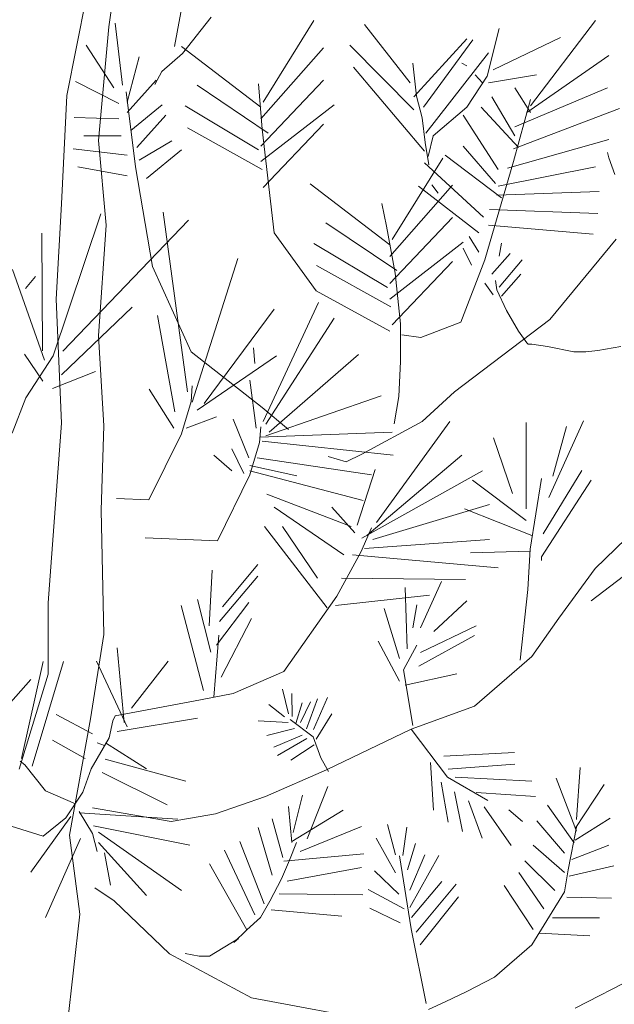
# Model space of a CAD drawing. Units: inches. Extents: x -118 to 383, y -176 to 364.
# Drawn here: x 14 to 14, y -100 to -100 of the extents above; entities that cross this region are included whole.
import ezdxf

# ---------------------------------------------------------------- set-up
doc = ezdxf.new("R2010")
doc.units = ezdxf.units.IN
doc.header["$MEASUREMENT"] = 0
for name, color, linetype, lineweight in [('ADOQUINES', 252, 'Continuous', 9), ('HERBACEAS', 60, 'Continuous', 20), ('SARDINELES', 7, 'Continuous', 25)]:
    doc.layers.add(name, color=color, linetype=linetype, lineweight=lineweight)
doc.layers.add('texturas', color=140, linetype='Continuous')

# ---------------------------------------------------------------- blocks, each defined once
blk = doc.blocks.new('Arbusto4')
at = {"color": 0}
for p, q in [((0.085552321919522, 0.833055235431857), (0.1012524670908306, 0.9117688446131069)), ((0.1154890394072936, 0.9101855248882202), (0.1106991646092297, 0.8739953597473686)), ((0.1566510056902359, 0.8997477050948817), (0.149703396817813, 0.8622660424671551)), ((0.118702920718988, 0.8392136015675362), (0.1143899482000847, 0.8762158816587373)), ((0.1544405172707286, 0.858230844420433), (0.1716564059063046, 0.8798173078790228)), ((0.2026366780692399, 0.8291908006555389), (0.2327626831094278, 0.8777567432932472)), ((0.2901489785612625, 0.840754463202046), (0.2628886881496157, 0.8754454508415677)), ((0.3618854480200469, 0.8268651076278104), (0.4006229975219924, 0.8777567432932472)), ((0.1106991646092297, 0.8739953597473686), (0.1044457169562349, 0.8062518943744692)), ((0.3360652152107377, 0.8445994170002109), (0.3432295017822184, 0.8731341583898029)), ((0.1136771196869404, 0.8376655396450872), (0.09717405956450875, 0.8631113574778055)), ((0.2923018646767446, 0.8245610154641554), (0.2542771436878581, 0.8631113574778055)), ((0.2923018646767446, 0.8322725239244733), (0.3238679273191849, 0.8669707118519341)), ((0.2980404942219366, 0.8260946768105555), (0.3274536707489801, 0.86619308074674)), ((0.3396509586404477, 0.8484659716623639), (0.3798141651686819, 0.8677339423811645)), ((0.1422432293791758, 0.8474376126911807), (0.1544405172707286, 0.858230844420433)), ((0.201189420178963, 0.8260946768105555), (0.1538475265031991, 0.8623409266605506)), ((0.201189420178963, 0.819160799455517), (0.2385013126546198, 0.8615704958432957)), ((0.2994733515361645, 0.8106716598899197), (0.3367780437238821, 0.8584815722864221)), ((0.3597325619045648, 0.8230129535416211), (0.4085145131826664, 0.8569407106519122)), ((0.1215758356355536, 0.8291908006555389), (0.1287401222070343, 0.8561702798346573)), ((0.2917751992615081, 0.8523368967383078), (0.2940091597234584, 0.8326877575447611)), ((0.3238679273191849, 0.8507772641140434), (0.3209950124026193, 0.8523181257485533)), ((0.137937457148297, 0.8397261042308628), (0.1422432293791758, 0.8474376126911807)), ((0.2987533227349957, 0.7998856284486067), (0.2564372300913647, 0.8499996330088493)), ((0.3331923002941721, 0.840754463202046), (0.3288865280632081, 0.845377048105405)), ((0.3367780437238821, 0.840754463202046), (0.3654711914497568, 0.845377048105405)), ((0.116550034603506, 0.8284131695502595), (0.09072980179419687, 0.8415176937312765)), ((0.1215758356355536, 0.8230129535416211), (0.1387845239831051, 0.8422953248364706)), ((0.2054951924098418, 0.8106716598899197), (0.1631718994781011, 0.8392136015675362)), ((0.2019166492680711, 0.8129973529176482), (0.1997565628646498, 0.8399768320967667)), ((0.201189420178963, 0.8029673517175411), (0.2385013126546198, 0.8422953248364706)), ((0.3238679273191849, 0.8260946768105555), (0.3360652152107377, 0.8445994170002109)), ((0.1265872360915523, 0.7906404586418034), (0.1208486065463603, 0.8353542471934077)), ((0.3618854480200469, 0.8230129535416211), (0.3525610750451449, 0.8376655396450872)), ((0.3525610750451449, 0.8145310142640483), (0.407801684669522, 0.8376655396450872)), ((0.08235907205411763, 0.7684784095088162), (0.085552321919522, 0.833055235431857)), ((0.1237143211749867, 0.8122269221003933), (0.1423702674128151, 0.8276427387330898)), ((0.201189420178963, 0.7937221819108231), (0.2449527707129562, 0.8276427387330898)), ((0.2940091597234584, 0.8326877575447611), (0.2974086647742524, 0.8198084898380387)), ((0.3525610750451449, 0.8091379985434344), (0.3389309298392789, 0.8322725239244733)), ((0.3518410462439761, 0.7937221819108231), (0.3618854480200469, 0.8307244620020242)), ((0.1273072648927212, 0.8022041211883106), (0.1445231535282119, 0.821479292195221)), ((0.1997565628646498, 0.8006632595538861), (0.1560004126185959, 0.8268651076278104)), ((0.3037791237670433, 0.8091379985434344), (0.3238679273191849, 0.8260946768105555)), ((0.3425166732690741, 0.7890923967193544), (0.3217150412037881, 0.821479292195221)), ((0.3547139611605417, 0.8022041211883106), (0.3324794717810278, 0.8260946768105555)), ((0.3518410462439761, 0.8014264900831165), (0.414973171528942, 0.825331446281325)), ((0.116550034603506, 0.819160799455517), (0.09000257270500356, 0.8199312302726867)), ((0.2026366780692399, 0.7782991649901021), (0.2385013126546198, 0.8160790761865826)), ((0.2974086647742524, 0.8198084898380387), (0.2990598529417809, 0.8051954745554326)), ((0.2019166492680711, 0.7890923967193544), (0.1574404702209335, 0.8137677837348178)), ((0.2090809358395518, 0.7513124855229592), (0.2019166492680711, 0.8129973529176482)), ((0.1179756916297947, 0.8091379985434344), (0.09574120225019556, 0.8091379985434344)), ((0.1044457169562349, 0.8062518943744692), (0.1091025396765701, 0.755924945975579)), ((0.1287401222070343, 0.7944926127279928), (0.1481160972460316, 0.8060562752745)), ((0.2990598529417809, 0.8051954745554326), (0.3012938134037313, 0.7917382909900539)), ((0.3009134091385022, 0.796796704891733), (0.3037791237670433, 0.8091379985434344)), ((0.3482553028142661, 0.7898628275366093), (0.4085145131826664, 0.8068267060917549)), ((0.1215758356355536, 0.7975743359969272), (0.08928254390383472, 0.8014264900831165)), ((0.1330458944379131, 0.783692180710716), (0.1538475265031991, 0.8006632595538861)), ((0.3410910162427854, 0.7806104574417816), (0.3217150412037881, 0.8029673517175411)), ((0.4085145131826664, 0.7960262740744781), (0.407801684669522, 0.7991079973434125)), ((0.2794654922171844, 0.7472918675461244), (0.3095914972573723, 0.7958578101838327)), ((0.3339051288073165, 0.7605648556177016), (0.2987533227349957, 0.7929445508055437)), ((0.3446695593844709, 0.7721285181642088), (0.3109506106265485, 0.7975743359969272)), ((0.3346251576084001, 0.7351190377849832), (0.3518410462439761, 0.7937221819108231)), ((0.4121074569004008, 0.78601067345042), (0.4085145131826664, 0.7960262740744781)), ((0.1215758356355536, 0.7852330423452258), (0.09215545882048559, 0.7906404586418034)), ((0.1366388381556476, 0.7312596834108547), (0.1265872360915523, 0.7906404586418034)), ((0.3425166732690741, 0.779069595807357), (0.4006229975219924, 0.7906404586418034)), ((0.2780182343268223, 0.7441957437012263), (0.2306763406510584, 0.7804419935512215)), ((0.2780182343268223, 0.7372618663461026), (0.3153301268025643, 0.7796715627339665)), ((0.3310394141786901, 0.7513124855229592), (0.2951675793052857, 0.779069595807357)), ((0.3029935659291709, 0.7799735752964239), (0.3069272789164756, 0.7749374513854832)), ((0.3418038447559297, 0.7736693797987186), (0.4027758836374744, 0.7759878725384226)), ((0.2760889116700298, 0.7552883121918512), (0.2732721789136576, 0.76874549575723)), ((0.07929887426652726, 0.7118181822102088), (0.08235907205411763, 0.7684784095088162)), ((0.1574404702209335, 0.6564774921231731), (0.1430830959259595, 0.763646578886636)), ((0.3374908722370265, 0.7651874405211458), (0.4020558548363056, 0.7628761480693811)), ((0.07732733710409434, 0.6774122320403251), (0.1058533637018115, 0.7625885617484585)), ((0.08327746509556277, 0.6807052494059747), (0.1581343021170198, 0.7587296129439665)), ((0.2823240065577011, 0.7287727267805053), (0.2400007136260456, 0.757314668458207)), ((0.2780182343268223, 0.7210684186082119), (0.3153301268025643, 0.7603963917271415)), ((0.1091025396765701, 0.755924945975579), (0.1044457169562349, 0.689877894593593)), ((0.234195540423741, 0.7166142975954131), (0.2090809358395518, 0.7513124855229592)), ((0.2811396048883523, 0.7272593930480866), (0.2760889116700298, 0.7552883121918512)), ((0.3367780437238821, 0.7559350704263181), (0.3991901402077644, 0.7505348544176798)), ((0.07107674260041108, 0.6810384652687276), (0.07072692382132573, 0.7510189029360674)), ((0.2780182343268223, 0.7118232488014087), (0.3217815848609007, 0.7457438056236754)), ((0.3310394141786901, 0.739748822976452), (0.3253007846334981, 0.7490011930711944)), ((0.3733627071104308, 0.6996504190402675), (0.4128274857015697, 0.7474603314367698)), ((0.2765853770125091, 0.7187643264445569), (0.2328292267665404, 0.7449661745184812)), ((0.3267408422358358, 0.7320373145160488), (0.3217150412037881, 0.7420601154281314)), ((0.3432295017822184, 0.7374375305246872), (0.3446695593844709, 0.7451490389850903)), ((0.1602989845615355, 0.6503068452972798), (0.187559274973097, 0.7358966688902626)), ((0.2794654922171844, 0.6964002318807729), (0.3153301268025643, 0.7341801430771682)), ((0.3202749836014505, 0.6981167576937821), (0.3346251576084001, 0.7351190377849832)), ((0.3389309298392789, 0.7266370985074104), (0.3496953604165185, 0.7389711918711726)), ((0.3432295017822184, 0.7189255900470926), (0.3568596469879992, 0.7351190377849832)), ((0.07227950100673297, 0.6753772180254032), (0.05317207343756536, 0.729469449236575)), ((0.1595861560483911, 0.6803824483214669), (0.1366388381556476, 0.7312596834108547)), ((0.2787454634160156, 0.7071934636100252), (0.2342692843687928, 0.7318688506254887)), ((0.06086490507723852, 0.7181066888844043), (0.06691255663940865, 0.7251553764027392)), ((0.2844905455812352, 0.6969600901740023), (0.2811396048883523, 0.7272593930480866)), ((0.3418038447559297, 0.7173919287006925), (0.3410910162427854, 0.7227849444213064)), ((0.3446695593844709, 0.7135325743264787), (0.3561468184748549, 0.7266370985074104)), ((0.2779588909577342, 0.6927093413972045), (0.234195540423741, 0.7166142975954131)), ((0.3396509586404477, 0.7143030051437336), (0.3346251576084001, 0.7212440827867965)), ((0.3475424743011217, 0.7050506350489059), (0.3418038447559297, 0.7173919287006925)), ((0.08235907205411763, 0.6378545322037041), (0.07929887426652726, 0.7118181822102088)), ((0.082335419351665, 0.6667285353058219), (0.1245625414689471, 0.7068821341547107)), ((0.1674848719970043, 0.6495436147680493), (0.2090809358395518, 0.7058210658661608)), ((0.2026366780692399, 0.6387431827507726), (0.2356283977380542, 0.7096804202402893)), ((0.3547139611605417, 0.6927093413972045), (0.3475424743011217, 0.7050506350489059)), ((0.1499495275376717, 0.6446401881676138), (0.1395714654752567, 0.7019789810625525)), ((0.2040695353835531, 0.6372095214043725), (0.2449527707129562, 0.7004208498575224)), ((0.3166892401717405, 0.6564774921231731), (0.3733627071104308, 0.6996504190402675)), ((0.2844905455812352, 0.6745039310956145), (0.2844905455812352, 0.6969600901740023)), ((0.2966076369076234, 0.6888571873110152), (0.3202749836014505, 0.6981167576937821)), ((0.3597325619045648, 0.6857754640420808), (0.3547139611605417, 0.6927093413972045)), ((0.1044457169562349, 0.689877894593593), (0.1076389668216393, 0.6362712124788175)), ((0.2851303778172394, 0.6904124495214887), (0.2966076369076234, 0.6888571873110152)), ((0.1976108770371923, 0.6734341703902942), (0.1968908482360234, 0.6826937407731464)), ((0.3604525907057337, 0.6850050332248259), (0.3597325619045648, 0.6857754640420808)), ((0.3626054768212157, 0.6850050332248259), (0.3604525907057337, 0.6850050332248259)), ((0.3719298497961177, 0.6834713718783405), (0.3626054768212157, 0.6850050332248259)), ((0.3877128811173804, 0.6803824483214669), (0.3719298497961177, 0.6834713718783405)), ((0.4020558548363056, 0.6811456788506121), (0.3948915682648249, 0.6803824483214669)), ((0.4156860000420863, 0.6834713718783405), (0.4020558548363056, 0.6811456788506121)), ((0.07122392764190977, 0.6628056479096927), (0.06045050073041125, 0.6789525127739182)), ((0.07743614517832498, 0.6780029966567724), (0.06120379169610146, 0.6530091638564102)), ((0.2019166492680711, 0.6472251220283454), (0.1595861560483911, 0.6803824483214669)), ((0.1631718994781011, 0.6456842603939208), (0.2105281937299139, 0.6780639555817629)), ((0.2062224214989499, 0.6325725359249645), (0.2593029447199058, 0.678841586686957)), ((0.3948915682648249, 0.6803824483214669), (0.3877128811173804, 0.6803824483214669)), ((0.2833735653503027, 0.6537402398889753), (0.2844905455812352, 0.6745039310956145)), ((0.0771304644251245, 0.6584854672684344), (0.1026306557504313, 0.6685580884307569)), ((0.1983237055503366, 0.634883828376644), (0.1947307618326022, 0.6634185697663213)), ((0.149284267149028, 0.6349140812860696), (0.134648538599464, 0.6580984058293211)), ((0.1596296038047171, 0.6508374508571535), (0.1603424323177762, 0.660089820951896)), ((0.06120379169610146, 0.6530091638564102), (0.0530876149549897, 0.6319736303683499)), ((0.2040695353835531, 0.6302684437612243), (0.2729330899256865, 0.6541661996714936)), ((0.2805568325939305, 0.6374760364387555), (0.2833735653503027, 0.6537402398889753)), ((0.2973204654207677, 0.6387431827507726), (0.3166892401717405, 0.6564774921231731)), ((0.1538837739715007, 0.6315622798502432), (0.1596296038047171, 0.6508374508571535)), ((0.2176924803013094, 0.6341205978474136), (0.2019166492680711, 0.6472251220283454)), ((0.1566021314238526, 0.6349140812860696), (0.1748302660719219, 0.6415866429838673)), ((0.1940251336074823, 0.617156719292268), (0.1847007606325803, 0.6402840443852824)), ((0.07450899946846334, 0.5308673565062918), (0.08235907205411763, 0.6378545322037041)), ((0.1076389668216393, 0.6362712124788175), (0.1060423418888945, 0.5859442640799273)), ((0.2004765916658187, 0.6264090893870957), (0.201189420178963, 0.6356614594819234)), ((0.2614558308353878, 0.6194680117439475), (0.2973204654207677, 0.6387431827507726)), ((0.2700601750091209, 0.5786063772786179), (0.3138307258311386, 0.6387431827507726)), ((0.3592282106922084, 0.5867159036161524), (0.3592282106922084, 0.6381479676297204)), ((0.3728913776028264, 0.5935366432882461), (0.393494565801376, 0.6392540335224624)), ((0.3752770099205236, 0.606256401054992), (0.3833014095346812, 0.6359358358441511)), ((0.1345293997964916, 0.5922415070193381), (0.1538837739715007, 0.6315622798502432)), ((0.2004765916658187, 0.6294980129440546), (0.2793917482720474, 0.6325725359249645)), ((0.3512038110780509, 0.5959331193892012), (0.3399262764851301, 0.6291150961721428)), ((0.1911522186908314, 0.6078971489094158), (0.1839807318314115, 0.6225569353009064)), ((0.1947307618326022, 0.6071339183802706), (0.2004765916658187, 0.6264090893870957)), ((0.2019166492680711, 0.6271795202043506), (0.2801045767851917, 0.6186975809266926)), ((0.1839807318314115, 0.6094524111199746), (0.1732235015421963, 0.6186975809266926)), ((0.1990509346395299, 0.617156719292268), (0.2671944603805798, 0.6071339183802706)), ((0.2413670272832462, 0.6179271501095229), (0.2521314578604006, 0.6148454268405885)), ((0.2521314578604006, 0.6148454268405885), (0.2614558308353878, 0.6194680117439475)), ((0.2643287457519534, 0.5708876685302755), (0.3209950124026193, 0.6186975809266926)), ((0.1947307618326022, 0.612534134388909), (0.222718281333357, 0.6063634875630157)), ((0.1753763876575931, 0.5678131455492803), (0.1947307618326022, 0.6071339183802706)), ((0.1947307618326022, 0.6094524111199746), (0.2621686593484469, 0.5917109014595496)), ((0.2585829159187369, 0.577065515644108), (0.2693473464959766, 0.6102156416491198)), ((0.2614558308353878, 0.5693540071837901), (0.3331923002941721, 0.6094524111199746)), ((0.3616138430099056, 0.5627511426062597), (0.368336988632592, 0.6049659908467788)), ((0.369421366958818, 0.5719683583793085), (0.39241018747515, 0.6095745987333032)), ((0.3592282106922084, 0.5798951639441441), (0.3273474879007381, 0.6038599249540368)), ((0.368336988632592, 0.5581425347197353), (0.3980489547715251, 0.6038599249540368)), ((0.1151534247574943, 0.5930191381246175), (0.1345293997964916, 0.5922415070193381)), ((0.2047823638966975, 0.5955702558337634), (0.254997172489027, 0.5762950848268531)), ((0.2506986005461727, 0.5593240059837683), (0.2090809358395518, 0.5878659476613848)), ((0.257150058604509, 0.572442930740749), (0.243519913398643, 0.5878659476613848)), ((0.2679144891816634, 0.5685907766545597), (0.3374908722370265, 0.5893996090078701)), ((0.1060423418888945, 0.5859442640799273), (0.1076389668216393, 0.5119806140734227)), ((0.3626982213361316, 0.5708622924865665), (0.3225762232652585, 0.5867159036161524)), ((0.2406541987701019, 0.5277147416131811), (0.2033423062943598, 0.5762950848268531)), ((0.2349083689368854, 0.5454562512735208), (0.2141067368715994, 0.5762950848268531)), ((0.260735802034219, 0.5608792681942418), (0.2671944603805798, 0.575517453721659)), ((0.4004345870893076, 0.5513217950477269), (0.4288452992367695, 0.5787890980514021)), ((0.1322264664242994, 0.5695449149633589), (0.1753763876575931, 0.5678131455492803)), ((0.2628886881496157, 0.5631833603578968), (0.3374908722370265, 0.5685907766545597)), ((0.3980489547715251, 0.5319656419243586), (0.4414240878211615, 0.5651476187073001)), ((0.2463928283152939, 0.5346630195442685), (0.260735802034219, 0.5608792681942418)), ((0.2557244015782203, 0.5593240059837683), (0.3425166732690741, 0.5516196978113896)), ((0.3616138430099056, 0.5616450767135177), (0.3260462339092669, 0.5605390108207757)), ((0.3603125890184344, 0.5387863815963669), (0.3616138430099056, 0.5627511426062597)), ((0.368336988632592, 0.5559304029342513), (0.368336988632592, 0.5581425347197353)), ((0.1782896200927837, 0.5283792826528497), (0.1993118483730711, 0.5537123982513776)), ((0.1704395475071294, 0.5170698560463336), (0.1721692245175177, 0.5502064760033534)), ((0.1765599430823954, 0.5196710241658025), (0.1993118483730711, 0.5467005537553291)), ((0.378747020564532, 0.5216423602585678), (0.4004345870893076, 0.5513217950477269)), ((0.249258542943835, 0.5454562512735208), (0.3231550988060405, 0.5446858204563512)), ((0.2883098681560909, 0.5033922730279414), (0.287225489829865, 0.5398924474891089)), ((0.2963342677703338, 0.5159276864792162), (0.3089130563546405, 0.5433949894828913)), ((0.2148267656727683, 0.4899348304167006), (0.2463928283152939, 0.5346630195442685)), ((0.2456655992261005, 0.5292628035356302), (0.3016262376516465, 0.535426250073499)), ((0.3557582000482, 0.4965715333558478), (0.3603125890184344, 0.5387863815963669)), ((0.07450899946846334, 0.4883439124658082), (0.07450899946846334, 0.5308673565062918)), ((0.1669801934862676, 0.478617805584264), (0.1538080377916344, 0.5292840367813199)), ((0.1713709120511453, 0.5013497530633231), (0.163520839465491, 0.5327899590293441)), ((0.1748302660719219, 0.5056473351737907), (0.1939897652641775, 0.5309804507723186)), ((0.2917798788000994, 0.5159276864792162), (0.2941655111177965, 0.5295691658233181)), ((0.3043586673844914, 0.5137155546937322), (0.3238774772568149, 0.5319656419243586)), ((0.2837554791859418, 0.4976775992486751), (0.274646701245473, 0.5273570340378342)), ((0.1774913076264113, 0.4864213099427559), (0.1957194422745658, 0.5213674381568012)), ((0.2963342677703338, 0.5011801412423722), (0.3295162445531901, 0.5170337523720434)), ((0.3626982213361316, 0.498783665141417), (0.378747020564532, 0.5216423602585678)), ((0.1076389668216393, 0.5119806140734227), (0.09965584215817103, 0.4616536656745325)), ((0.1760598533821849, 0.5114977898533084), (0.1731869384656193, 0.4744955097621073)), ((0.2952498894440225, 0.4930689913621507), (0.3284318662269641, 0.5113190785926918)), ((0.2837554791859418, 0.4840361199045731), (0.2711766906015498, 0.5080008809144658)), ((0.286141111503639, 0.4908568595765814), (0.2941655111177965, 0.5056044048134254)), ((0.1197467058944426, 0.4593917803532293), (0.1154890394072936, 0.5039509211827919)), ((0.3284318662269641, 0.4691042303522579), (0.3626982213361316, 0.498783665141417)), ((0.05847930588956274, 0.4380594951716148), (0.07139662258228441, 0.4958922084801145)), ((0.06493796423592357, 0.4334369102681705), (0.0835867101857275, 0.4958922084801145)), ((0.1214763829048309, 0.4567906122336751), (0.1032482482567616, 0.4960343225582733)), ((0.1241374244593203, 0.4681000388401912), (0.1459579652059801, 0.4960343225582733)), ((0.05721222936440995, 0.4316836851672861), (0.07450899946846334, 0.4883439124658082)), ((0.1847007606325803, 0.4768303062357688), (0.2148267656727683, 0.4899348304167006)), ((0.2917798788000994, 0.4576748827936399), (0.286141111503639, 0.4908568595765814)), ((0.287225489829865, 0.4816396438035326), (0.3180218342951093, 0.4884603834756263)), ((0.02978615816368801, 0.4465486347372121), (0.06421793543475474, 0.4850989767508622)), ((0.1653247855935831, 0.472985352437604), (0.1847007606325803, 0.4768303062357688)), ((0.2176084012853039, 0.4646799667812047), (0.2141383906412955, 0.4792431677025775)), ((0.2197771579377559, 0.4630208679420491), (0.2195602822725107, 0.476846691601537)), ((0.1144399443151087, 0.4635053130043332), (0.1653247855935831, 0.472985352437604)), ((0.2152227689676067, 0.4628365236265779), (0.2058971153618927, 0.4702102962449999)), ((0.2219459145902931, 0.4589652930018531), (0.2258496765647067, 0.4711320178222707)), ((0.2247652982384807, 0.4595183259482667), (0.2308378168654315, 0.4718693950841555)), ((0.2284521845477343, 0.4556470953236271), (0.2349584545050902, 0.4735284939233111)), ((0.2325728221873931, 0.4552784066926847), (0.2408140974667958, 0.4742658711851107)), ((0.1008025988213035, 0.4527048809870564), (0.07928813824287317, 0.4642757438215028)), ((0.2340909518441094, 0.4495637329134183), (0.2434166054498235, 0.4646799667812047)), ((0.2906955004738734, 0.4554627510081559), (0.3284318662269641, 0.4691042303522579)), ((0.09965584215817103, 0.4616536656745325), (0.08714894685218155, 0.3923268805766611)), ((0.1130070870007955, 0.4604235897353988), (0.1108470005973743, 0.4504079891113406)), ((0.1144399443151087, 0.4635053130043332), (0.1130070870007955, 0.4604235897353988)), ((0.1154890394072936, 0.4541894441142063), (0.163520839465491, 0.4619929484726981)), ((0.2173915256200587, 0.4595183259482667), (0.1996077210696967, 0.4604400475255375)), ((0.2186927796115299, 0.4611774247874223), (0.2323559465221479, 0.4508541431216315)), ((0.2212952875945575, 0.4558314396390131), (0.2048127370356667, 0.4517758646989023)), ((0.2258496765647067, 0.4519602090143735), (0.2089333746754107, 0.4447707807114227)), ((0.2403803461363054, 0.431313645682792), (0.2906955004738734, 0.4554627510081559)), ((0.2906955004738734, 0.4554627510081559), (0.3123830669986489, 0.4268893821117388)), ((0.09650402687844917, 0.4380594951716148), (0.07713525212739114, 0.4488527269008671)), ((0.1108470005973743, 0.4504079891113406), (0.1000897703081591, 0.431896048633746)), ((0.1079812859688332, 0.4457782039199571), (0.1036827140258936, 0.4473190655543817)), ((0.1086941144818923, 0.4473190655543817), (0.1330886902649979, 0.431896048633746)), ((0.2286690602129795, 0.4499324215442755), (0.2111021313278627, 0.4397934841939559)), ((0.2330065735178835, 0.4462455352351071), (0.2191265309420203, 0.4370283194620583)), ((0.2323559465221479, 0.4508541431216315), (0.2369103354923823, 0.4383187296702715)), ((0.310214310346197, 0.4394247955630135), (0.3522881894042769, 0.4416369273485827)), ((0.06063219200504477, 0.4342145413734499), (0.05776647737641838, 0.436518633537105)), ((0.07282947989651234, 0.4187843241647897), (0.06063219200504477, 0.4342145413734499)), ((0.1084372792879265, 0.4375645870026403), (0.1564690793461239, 0.4244456521390987)), ((0.2369103354923823, 0.4383187296702715), (0.2414647244625314, 0.43020757979005)), ((0.3021899107319541, 0.4355535649383739), (0.3041417917192462, 0.407164540357428)), ((0.3128168183291393, 0.4316823343137344), (0.3525050650695221, 0.4346318433611032)), ((0.1000897703081591, 0.431896048633746), (0.09507116956413597, 0.4180066930595103)), ((0.1065412283664955, 0.429577555894042), (0.14529317844449, 0.4103023848872169)), ((0.2039452343746859, 0.4154600345531207), (0.2403803461363054, 0.431313645682792)), ((0.3892773939494134, 0.4017134307095773), (0.3914302800648954, 0.4325522642629096)), ((0.3086961806893953, 0.42393987306437), (0.3128168183291393, 0.4001594563699484)), ((0.3123830669986489, 0.4268893821117388), (0.3364562658411216, 0.4130635584521656)), ((0.3169374559688833, 0.4268893821117388), (0.3626982213361316, 0.4244929060106983)), ((0.3892773939494134, 0.3947723530664291), (0.3770873063459703, 0.4263888177250408)), ((0.388564565436269, 0.3963132147009389), (0.4057732537838206, 0.4225294633509122)), ((0.09077259762128165, 0.4110800159924111), (0.07282947989651234, 0.4187843241647897)), ((0.09507116956413597, 0.4180066930595103), (0.08502676778806517, 0.4025980767148383)), ((0.2287253718685633, 0.3901209670110575), (0.2411746698404613, 0.4213198149649315)), ((0.3165037046383077, 0.4182251992850183), (0.3212749692737873, 0.3944447825905968)), ((0.3295162445531901, 0.41767216633869), (0.3648669779886689, 0.4154600345531207)), ((0.1742332682357528, 0.40513675288733), (0.2039452343746859, 0.4154600345531207)), ((0.2204378403673104, 0.3938291153369278), (0.2259604612721091, 0.416128407308662)), ((0.3249618555830409, 0.4128792141366944), (0.3329862551971985, 0.3905735519659572)), ((0.09291108316071472, 0.4064502308010276), (0.1008025988213035, 0.3933457066200958)), ((0.09291108316071472, 0.4056870002717972), (0.1517374362148018, 0.4018276458975834)), ((0.1009292933819381, 0.4086392948811124), (0.1477744370754976, 0.4005281450008056)), ((0.1477744370754976, 0.4005281450008056), (0.1742332682357528, 0.40513675288733)), ((0.219739412430215, 0.3878888777274767), (0.2176585291948072, 0.4094393397459442)), ((0.219739412430215, 0.3886305073926337), (0.2501678295668341, 0.4072072504623634)), ((0.3342875091886697, 0.409192327827526), (0.3503363084169848, 0.386149288394904)), ((0.3490350544255136, 0.4073488846728992), (0.3570594540396712, 0.4005281450008056)), ((0.3878445366351855, 0.3878384757113906), (0.3720615053139227, 0.4101953699871501)), ((0.0878924824166063, 0.4033685075320932), (0.06421793543475474, 0.3702111812390569)), ((0.08502676778806517, 0.4025980767148383), (0.07139662258228441, 0.391804844985586)), ((0.2142095912373065, 0.3789677208811781), (0.2079885423954124, 0.4020014422300449)), ((0.3821059070899935, 0.3816678288854973), (0.3656100472555863, 0.4009357996042979)), ((0.388564565436269, 0.3893793373458152), (0.409366197501555, 0.4024838615268322)), ((0.07139662258228441, 0.391804844985586), (0.04915493291466078, 0.3987387223407097)), ((0.1008025988213035, 0.3933457066200958), (0.1036827140258936, 0.3825524748907583)), ((0.1015226276224723, 0.3979754918114793), (0.1589161233622463, 0.3864046289769476)), ((0.1043883422510135, 0.3941161374372655), (0.1538903223301986, 0.3594251497977439)), ((0.2079885423954124, 0.3685633047045656), (0.199693810606135, 0.3968028342857508)), ((0.2245852062619065, 0.3826902697831827), (0.2612274719525658, 0.3975372636628833)), ((0.2813698468681594, 0.3806189589311089), (0.276598582232765, 0.398684701846264)), ((0.2857073601731486, 0.3802502703001664), (0.2880929924908457, 0.3970256030071084)), ((0.3842659934934147, 0.3716450279735), (0.3892773939494134, 0.3970908458061331)), ((0.0936311119617983, 0.3902639833510761), (0.07282947989651234, 0.3432317020598532)), ((0.08714894685218155, 0.3923268805766611), (0.09340239450517629, 0.3451665716275443)), ((0.1043883422510135, 0.3879454906114574), (0.1330886902649979, 0.3563362262408702)), ((0.2031427485636357, 0.3514698209651499), (0.1886269679323789, 0.3886305073926337)), ((0.2183569571319879, 0.3774844615507789), (0.2225115233146084, 0.3878888777274767)), ((0.2813698468681594, 0.3699269886343757), (0.2698754366100786, 0.3905735519659572)), ((0.2885267438213361, 0.3715860874735313), (0.2932980084568158, 0.3874396986031172)), ((0.1079812859688332, 0.3817820440735886), (0.1115670293985431, 0.3625068730666783)), ((0.1976201276587517, 0.3447807534025173), (0.1796338082060061, 0.3834318994483397)), ((0.3821059070899935, 0.3701041663389901), (0.3634499608521651, 0.3862976140768808)), ((0.3864116793208723, 0.377815674799308), (0.4086461687004714, 0.3862976140768808)), ((0.2135111633002111, 0.3663312154209848), (0.2183569571319879, 0.3774844615507789)), ((0.2149008188864627, 0.3767428318856219), (0.2626099272507929, 0.3812070104527834)), ((0.2906955004738734, 0.3365606675359629), (0.2837554791859418, 0.3800659259846952)), ((0.2900448734781378, 0.3596037069685849), (0.2989367757532762, 0.3806189589311089)), ((0.2900448734781378, 0.3492804253027089), (0.3071780510326789, 0.3802502703001664)), ((0.3763672775448015, 0.3593109346097378), (0.3584313601080567, 0.3770452439821383)), ((0.1927743338270602, 0.3358667968442433), (0.1706550490556822, 0.3752523722671981)), ((0.2169745018337608, 0.3648479560905855), (0.2612274719525658, 0.3730274832716418)), ((0.2833217278554514, 0.3572072308675445), (0.2690079339490126, 0.3710330545271177)), ((0.3699086191984406, 0.3485105025924611), (0.3548456166783467, 0.3701041663389901)), ((0.3821059070899935, 0.3585477040805074), (0.3842659934934147, 0.3716450279735)), ((0.3849788220065591, 0.3677928738873106), (0.4115262839050615, 0.3739635207132039)), ((0.2065988868091608, 0.3529602805835736), (0.2135111633002111, 0.3663312154209848)), ((0.2909123761391186, 0.3431970628925001), (0.3091299320198857, 0.3647653478014377)), ((0.1023315161143614, 0.3608517962441624), (0.1138087752046602, 0.3531402877838445)), ((0.2865748628341294, 0.3483587037254381), (0.265104171974599, 0.3599723955994421)), ((0.2937317597873061, 0.3345328800658649), (0.3175880829646189, 0.3631062489622821)), ((0.3634499608521651, 0.336176409228699), (0.3462412725046136, 0.3623926578786723)), ((0.3627443326269599, 0.3269240391339565), (0.3821059070899935, 0.3585477040805074)), ((0.1138087752046602, 0.3531402877838445), (0.1468076951614989, 0.3215310234132573)), ((0.2010762659043621, 0.3432974940721181), (0.2065988868091608, 0.3529602805835736)), ((0.212143108578033, 0.3574244591507352), (0.2619186996016367, 0.3566756291974684)), ((0.2961173921050886, 0.3269747631319717), (0.3188893369560901, 0.3555481320283889)), ((0.3835315641162822, 0.355451580235524), (0.4100862263027238, 0.3546883497062936)), ((0.2072901144582318, 0.3477616726392796), (0.2494766019177632, 0.3440391237372751)), ((0.2841892305164322, 0.3400632095297453), (0.266188550300825, 0.3487273923563805)), ((0.09340239450517629, 0.3451665716275443), (0.085552321919522, 0.2759528807957849)), ((0.1927743338270602, 0.3358667968442433), (0.2010762659043621, 0.3432974940721181)), ((0.3749272199424638, 0.3431174868718472), (0.4029147394433039, 0.3431174868718472)), ((0.1851780299748782, 0.3284432999043929), (0.1927743338270602, 0.3358667968442433)), ((0.2998042784142569, 0.2919493431944886), (0.2906955004738734, 0.3365606675359629)), ((0.1706550490556822, 0.3202637727232513), (0.187935740283308, 0.3306681888999492)), ((0.187935740283308, 0.3306681888999492), (0.1851780299748782, 0.3284432999043929)), ((0.3670429045698995, 0.3338651167770195), (0.3971689096100874, 0.3323242551425949)), ((0.388564565436269, 0.2891513282255005), (0.4660324641522209, 0.3292425318736605)), ((0.3405026429594216, 0.3076488681270462), (0.3627443326269599, 0.3269240391339565)), ((0.1468076951614989, 0.3215310234132573), (0.1955896464395153, 0.2953147747633693)), ((0.1561320681364009, 0.3217542323416751), (0.1644340002137028, 0.3202637727232513)), ((0.1644340002137028, 0.3202637727232513), (0.1706550490556822, 0.3202637727232513)), ((0.3239995828369899, 0.2991669288494734), (0.3405026429594216, 0.3076488681270462)), ((0.1955896464395153, 0.2953147747633693), (0.2745048030458292, 0.2806621886599032)), ((0.311089466432378, 0.2930034823116046), (0.3239995828369899, 0.2991669288494734)), ((0.3010378643682827, 0.2883808974082456), (0.311089466432378, 0.2930034823116046))]:
    blk.add_line(p, q, dxfattribs=at)

msp = doc.modelspace()

# ---------------------------------------------------------------- hatches: boundary and pattern name
at = {"layer": 'ADOQUINES'}
h = msp.add_hatch(dxfattribs=at)
h.set_pattern_fill('AR-HBONE', color=256, scale=0.05, angle=90)
h.set_pattern_definition([(135, (-28.78516037786545, -99.83573441407941), (-0.282842712474619, 3.9523581617213e-17), [0.6000000000000001, -0.2]), (225, (-28.92658173411544, -99.6943130578294), (-0.282842712474619, 3.9523581617213e-17), [0.6000000000000001, -0.2])])
h.paths.add_polyline_path([(24.89638328134786, -93.9591647189994, 0.004238402479728557), (24.89544805204871, -93.84883865829562, 0.02892084134252816), (19.99198506221598, -96.14124021054344, -0.2309548442373792), (17.65534964500787, -96.565901871871, 0.03102282006440323), (12.05538652193764, -95.45718170334624, 0.2805927638149172), (16.81442996432556, -100.2738100268254, -3.180970342634847e-05), (16.81977300997332, -100.2751395083481, 0.4874550353363716)])
h.paths.add_polyline_path([(22.20074443242459, -96.82422477806176, -0.8820958003297185), (21.95110605662461, -97.7567733294186, -0.7902056823033502)], flags=16)
h.paths.add_polyline_path([(22.25320309406209, -95.21303171898712, -0.2644193889090189), (23.0520458966221, -96.14558027034393, -0.6971410078405511)], flags=16)
h.paths.add_polyline_path([(21.85468305925801, -98.25128066153893, -0.6971410078405691), (21.05584025669798, -97.31873211018213, -0.2644193889090217)], flags=16)
h.paths.add_polyline_path([(22.74994885918446, -97.7567733294186, -0.7523750526605885), (21.95102554249347, -98.4334044940624, -0.4635247068913383)], flags=16)
h.paths.add_polyline_path([(23.14838837985757, -96.3277041028674, -0.4635247068913376), (23.94731169654856, -95.6510729382236, -0.7523750526605855)], flags=16)
h.paths.add_polyline_path([(20.17675230740763, -97.27883441812942, -0.6971410078405504), (19.37790950484762, -98.21138296948622, -0.2644193889090184)], flags=16)
h.paths.add_polyline_path([(23.3981072697887, -94.71852438686678, -0.8820958003297688), (23.14846889398875, -95.65107293822362, -0.7902056823033751)], flags=16)
h.paths.add_polyline_path([(19.28148650748098, -97.71687563736593, -0.8820958003298079), (19.03184813168101, -96.78432708600907, -0.7902056823033937)], flags=16)
h.paths.add_polyline_path([(19.28156702161215, -98.3935068020097, -0.7523750526606052), (18.48264370492114, -97.7168756373659, -0.4635247068913426)], flags=16)
h.paths.add_polyline_path([(19.31786056147853, -99.02167473184484, -0.6971410078405355), (18.51901775891852, -99.95422328320163, -0.2644193889090161)], flags=16)
h.paths.add_polyline_path([(17.07564022401439, -97.93743369891017, -0.2644193889090198), (17.8744830265744, -97.00488514755337, -0.6971410078405605)], flags=16)
h.paths.add_polyline_path([(18.42259476155181, -99.45971595108136, -0.8820958003298183), (18.17295638575186, -98.52716739972449, -0.7902056823033996)], flags=16)
h.paths.add_polyline_path([(16.97921722664773, -97.44292636678988, -0.8820958003298084), (16.72957885084777, -96.51037781543302, -0.7902056823033946)], flags=16)
h.paths.add_polyline_path([(18.42267527568305, -100.1363471157251, -0.7523750526605995), (17.62375195899205, -99.45971595108132, -0.4635247068913411)], flags=16)
h.paths.add_polyline_path([(16.97929774077892, -98.11955753143364, -0.7523750526605844), (16.18037442408793, -97.44292636678985, -0.4635247068913371)], flags=16)
h.paths.add_polyline_path([(15.14113750475757, -98.69681607082343, -0.2644193889090201), (15.93998030731759, -97.76426751946663, -0.6971410078405598)], flags=16)
h.paths.add_polyline_path([(15.04471450739091, -98.20230873870314, -0.8820958003297794), (14.79507613159097, -97.26976018734628, -0.7902056823033793)], flags=16)
h.paths.add_polyline_path([(15.0447950215221, -98.8789399033469, -0.7523750526605951), (14.24587170483111, -98.20230873870311, -0.46352470689134)], flags=16)
h.paths.add_polyline_path([(13.71173275438709, -97.16289499828007, -0.2644193889090194), (14.51057555694711, -96.23034644692326, -0.6971410078405564)], flags=16)
h.paths.add_polyline_path([(13.61530975702046, -96.66838766615977, -0.8820958003298615), (13.36567138122046, -95.73583911480291, -0.790205682303419)], flags=16)
h.paths.add_polyline_path([(13.61539027115163, -97.34501883080354, -0.7523750526605797), (12.81646695446064, -96.66838766615975, -0.4635247068913359)], flags=16)
h = msp.add_hatch(dxfattribs=at)
h.set_pattern_fill('AR-B816', color=42, scale=0.025)
h.set_pattern_definition([(0, (-26.90680893689972, -112.2478854043183), (0, 0.2), []), (90, (-26.90680893689972, -112.2478854043183), (-0.2, 0.2), [0.2, -0.2])])
h.paths.add_polyline_path([(5.112035927537512, -97.78222714601124, -0.4635247068913443), (5.910959244228529, -98.45885831065502, -0.7523750526606114)], flags=16)
h.paths.add_polyline_path([(5.661240354297483, -96.8496785946544, -0.7902056823033506), (5.910878730097451, -97.78222714601125, -0.8820958003297186)], flags=16)
h.paths.add_polyline_path([(6.007301727463972, -98.27673447813157, -0.2644193889090215), (6.806144530024003, -97.34418592677477, -0.697141007840572)], flags=16)
h.paths.add_polyline_path([(7.623515448116539, -98.09062102135206, -0.4635247068913774), (8.422438764807616, -98.76725218599584, -0.7523750526607369)], flags=16)
h.paths.add_polyline_path([(8.172719874876414, -97.15807246999522, -0.7902056823034129), (8.422358250676368, -98.09062102135209, -0.8820958003298459)], flags=16)
h.paths.add_polyline_path([(8.518781248043087, -98.58512835347238, -0.264419388909025), (9.317624050603097, -97.65257980211555, -0.6971410078405953)], flags=16)
h.paths.add_polyline_path([(9.406427978399822, -96.6360700366472, -0.463524706891305), (10.20535129509076, -97.31270120129098, -0.7523750526604622)], flags=16)
h.paths.add_polyline_path([(9.955632405159555, -95.70352148529038, -0.7902056823033923), (10.2052707809595, -96.63607003664724, -0.8820958003298031)], flags=16)
h.paths.add_polyline_path([(10.30169377832619, -97.13057736876755, -0.2644193889090244), (11.1005365808862, -96.19802881741072, -0.6971410078405913)], flags=16)
h.paths.add_polyline_path([(10.83525751010508, -98.28345295746675, -0.4635247068913189), (11.63418082679605, -98.96008412211053, -0.7523750526605153)], flags=16)
h.paths.add_polyline_path([(11.38446193686489, -97.35090440610993, -0.7902056823033603), (11.63410031266481, -98.28345295746679, -0.8820958003297372)], flags=16)
h.paths.add_polyline_path([(11.73052331003148, -98.77796028958709, -0.2644193889090198), (12.52936611259149, -97.84541173823028, -0.6971410078405608)], flags=16)
edge = h.paths.add_edge_path()
edge.add_line((-24.10820333003743, -111.6241479664022), (-23.5244286810636, -111.4855580706108))
edge.add_line((-23.5244286810636, -111.4855580706108), (-23.46176281533716, -111.7495220743226))
edge.add_line((-23.46176281533716, -111.7495220743226), (-18.7247822351878, -107.0125414941733))
edge.add_arc((6.368391045299655, -142.2667370872154), 43.27268944954817, 78.03425772668692, 125.4424379149402, ccw=False)
edge.add_arc((18.38850636991988, -93.95916471899943), 6.707876911427992, 192.6597356598768, 242.9691821450557, ccw=False)
edge.add_arc((5.929252429738381, -141.0958830959127), 46.04802475367924, 82.62048802084055, 85.37858927259092)
edge.add_arc((-5.686932586320951, -51.54899269076459), 46.26115844192702, 265.4347533606913, 289.34772173866037, ccw=False)
edge.add_arc((5.929252429738712, -141.0958830959121), 46.04802475367853, 109.4038858267604, 122.3813448000083)
edge.add_arc((-22.07091887196088, -98.44314527343427), 5.032408691155496, 196.064790090533, 311.56830969995696, ccw=False)
edge.add_line((-26.90680893689972, -99.83573441407957), (-26.13629765169703, -103.0813170193701))
edge.add_line((-26.13629765169703, -103.0813170193701), (-25.55252300272319, -102.9427271235787))
edge.add_line((-25.55252300272319, -102.9427271235787), (-25.41393310693181, -103.5265017725525))
edge.add_line((-25.41393310693181, -103.5265017725525), (-25.99770775590565, -103.665091668344))
edge.add_line((-25.99770775590565, -103.665091668344), (-24.10820333003743, -111.6241479664022))

# ---------------------------------------------------------------- linework, layer by layer
at = {"layer": 'SARDINELES'}
for radius, start in [(43.27268944954815, 78.03425772668677), (43.07268944954814, 76.02344541162758)]:
    msp.add_arc((6.368391045299663, -142.2667370872154), radius, start, 125.4202225176463, dxfattribs=at)
at = {"layer": 'texturas'}
for radius in [6.707876911428007, 6.507876911428007]:
    msp.add_circle((18.38850636991985, -93.9591647189994), radius, dxfattribs=at)

# ---------------------------------------------------------------- block references
at = {"layer": 'HERBACEAS', "color": 2, "xscale": 0.6151574803149606, "yscale": 0.6151574803149606, "zscale": 0.6151574803149606}
msp.add_blockref('Arbusto4', (13.53231461273901, -100.6784379936315), dxfattribs=at)

doc.saveas('drawing.dxf')
